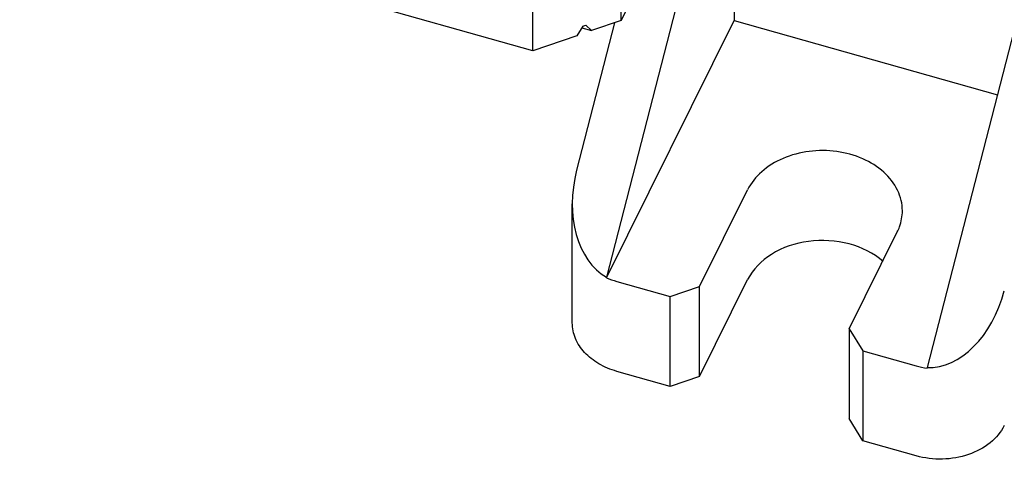
# Model space of a CAD drawing. Units: millimetres. Extents: x 587 to 4379, y 186 to 932.
# Drawn here: x 4058 to 4084, y 604 to 616 of the extents above; entities that cross this region are included whole.
import ezdxf

# ---------------------------------------------------------------- set-up
doc = ezdxf.new("R2010")
doc.units = ezdxf.units.MM
doc.layers.add('02___PRT_ALL_AXES', color=7, linetype='Continuous')

msp = doc.modelspace()

# ---------------------------------------------------------------- linework, layer by layer
at = {"color": 7, "linetype": 'Continuous'}
for p, q in [((4080.9194, 629.3886), (4074.153, 615.753)), ((4077.1256, 621.7433), (4077.1256, 615.7558)), ((4076.957, 621.4036), (4073.7693, 609.0087)), ((4085.5545, 619.6795), (4082.1982, 606.6292)), ((4071.8362, 614.9574), (4058.3499, 618.7646)), ((4074.153, 615.753), (4074.153, 617.7228)), ((4071.8362, 614.9574), (4071.8362, 616.9272)), ((4073.9818, 615.6942), (4072.9866, 611.8243)), ((4073.1491, 615.6052), (4072.9946, 615.3552)), ((4073.1491, 615.6052), (4073.2263, 615.6317)), ((4073.2263, 615.6317), (4073.3808, 615.4878)), ((4074.153, 615.753), (4073.3808, 615.4878)), ((4073.7693, 608.9922), (4077.1256, 615.7558)), ((4077.1256, 615.7558), (4084.0432, 613.8029)), ((4072.9946, 615.3552), (4071.8362, 614.9574)), ((4073.1217, 615.5609), (4073.3808, 615.4878)), ((4076.2185, 608.7637), (4077.4804, 611.3067)), ((4072.8724, 607.8029), (4072.8724, 610.9372)), ((4080.152, 607.6532), (4081.4139, 610.1962)), ((4073.7693, 608.9922), (4073.7693, 609.0087)), ((4074.0414, 608.8951), (4075.4462, 608.4985)), ((4076.2185, 606.4), (4077.4804, 608.943)), ((4075.4462, 608.4985), (4076.2185, 608.7637)), ((4076.2185, 606.4), (4076.2185, 608.7637)), ((4075.4462, 606.1348), (4075.4462, 608.4985)), ((4080.152, 607.6532), (4080.5036, 607.0708)), ((4080.152, 607.6532), (4080.152, 605.2895)), ((4080.5036, 607.0708), (4081.9084, 606.6742)), ((4080.5036, 607.0708), (4080.5036, 604.707)), ((4075.4462, 606.1348), (4074.0414, 606.5313)), ((4082.1982, 606.6292), (4082.1982, 606.6126)), ((4076.2185, 606.4), (4075.4462, 606.1348)), ((4080.5036, 604.707), (4080.152, 605.2895)), ((4081.9084, 604.3105), (4080.5036, 604.707))]:
    msp.add_line(p, q, dxfattribs=at)
for centre, radius, start, end in [((4074.6126, 610.9257), 2.1095, 246.43611, 254.29034), ((4082.5244, 608.8622), 2.2731, 254.27579, 261.74831)]:
    msp.add_arc(centre, radius, start, end, dxfattribs=at)
for centre, start_param, end_param in [((4074.6724, 611.3484), 1.5398106, 2.9431588), ((4082.5394, 609.1275), -3.0051303, -1.6017821)]:
    msp.add_ellipse(centre, major_axis=(0.5784, 2.4669), ratio=0.6909513, start_param=start_param, end_param=end_param, dxfattribs=at)
for points, start_tangent, end_tangent in [([(4074.0414, 606.5313), (4073.5667, 606.7315), (4073.193, 607.0295), (4072.9543, 607.398), (4072.8723, 607.8035)], (-0.9623863, 0.2716847), (0.0006547, 0.9999998)), ([(4084.2252, 605.1061), (4083.8553, 604.6557), (4083.2852, 604.3464), (4082.6016, 604.2251), (4081.9084, 604.3105)], (-0.4445103, -0.8957737), (-0.9623863, 0.2716847))]:
    msp.add_spline(points, degree=3, dxfattribs=dict(at, start_tangent=start_tangent, end_tangent=end_tangent))
at = {"layer": '02___PRT_ALL_AXES', "color": 7, "linetype": 'Continuous'}
for points, start_tangent, end_tangent in [([(4081.5472, 610.7509), (4081.4215, 611.291), (4081.0593, 611.7665), (4080.5038, 612.1203), (4079.8216, 612.31), (4079.0945, 612.3129), (4078.4097, 612.1286), (4077.8493, 611.7793), (4077.4804, 611.3067)], (0.0003967, 0.9999999), (-0.4445103, -0.8957737)), ([(4081.4139, 610.1962), (4081.4716, 610.3307), (4081.5472, 610.7509)], (0.4445103, 0.8957737), (0.0003967, 0.9999999)), ([(4081.0379, 609.4217), (4080.1504, 609.8802), (4079.0783, 609.947), (4078.103, 609.6047), (4077.4804, 608.943)], (-0.7523798, 0.6587296), (-0.4445103, -0.8957737))]:
    msp.add_spline(points, degree=3, dxfattribs=dict(at, start_tangent=start_tangent, end_tangent=end_tangent))

doc.saveas('drawing.dxf')
